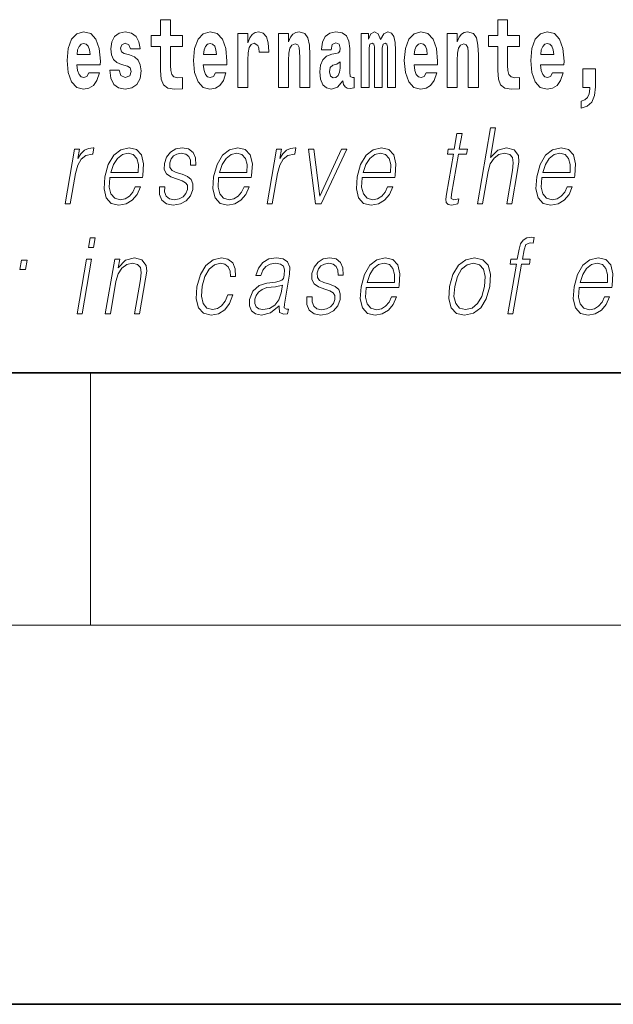
# Model space of a CAD drawing. Extents: x 0 to 210, y 0 to 297.
# Drawn here: x 109 to 118, y 0 to 16 of the extents above; entities that cross this region are included whole.
import ezdxf

# ---------------------------------------------------------------- set-up
doc = ezdxf.new("R2010")
doc.units = 0

msp = doc.modelspace()

# ---------------------------------------------------------------- linework, layer by layer
at = {"color": 7, "lineweight": 35}
for p, q in [((20, 10), (200, 10)), ((20, 10), (200, 10)), ((0, 0), (210, 0))]:
    msp.add_line(p, q, dxfattribs=at)
at = {"color": 7, "lineweight": 13}
for p, q in [((110, 10), (110, 6)), ((204, 6), (16, 6))]:
    msp.add_line(p, q, dxfattribs=at)
for points in [[(116.798447, 15.339467), (116.608719, 15.339467), (116.608719, 15.588315), (116.452278, 15.588315), (116.452278, 15.339467), (116.303604, 15.339467), (116.303604, 15.161945), (116.452278, 15.161945), (116.452278, 14.783127), (116.462265, 14.646816), (116.497772, 14.554885), (116.565445, 14.504165), (116.671967, 14.48673), (116.798447, 14.494655), (116.798447, 14.675346), (116.72522, 14.669006), (116.665306, 14.681686), (116.629807, 14.719727), (116.613159, 14.781542), (116.608719, 14.863963), (116.608719, 15.161945), (116.798447, 15.161945)], [(111.455032, 15.339467), (111.265305, 15.339467), (111.265305, 15.588314), (111.108864, 15.588314), (111.108864, 15.339467), (110.96019, 15.339467), (110.96019, 15.161945), (111.108864, 15.161945), (111.108864, 14.783127), (111.118851, 14.646815), (111.154358, 14.554885), (111.222031, 14.504165), (111.328552, 14.486729), (111.455032, 14.494655), (111.455032, 14.675345), (111.381805, 14.669005), (111.321892, 14.681686), (111.286392, 14.719727), (111.269745, 14.781542), (111.265305, 14.863962), (111.265305, 15.161945), (111.455032, 15.161945)], [(109.974945, 14.745087), (109.941658, 14.691195), (109.893951, 14.672175), (109.851791, 14.684855), (109.818497, 14.722897), (109.79409, 14.786297), (109.782997, 14.873472), (110.154678, 14.873472), (110.155792, 14.930533), (110.138039, 15.13183), (110.085892, 15.279236), (110.002686, 15.367997), (109.889511, 15.398112), (109.781891, 15.366412), (109.698669, 15.277651), (109.645416, 15.133415), (109.62767, 14.943213), (109.645416, 14.749842), (109.698669, 14.605605), (109.779663, 14.516845), (109.886185, 14.486729), (109.974945, 14.502579), (110.045952, 14.548545), (110.100311, 14.627795), (110.141373, 14.745087)], [(110.586288, 14.854452), (110.629555, 14.824337), (110.645088, 14.767277), (110.620682, 14.697536), (110.549667, 14.67059), (110.481995, 14.702291), (110.45536, 14.791052), (110.304474, 14.791052), (110.32, 14.66108), (110.367706, 14.564395), (110.444267, 14.507335), (110.548561, 14.486729), (110.656181, 14.507335), (110.734955, 14.564395), (110.783775, 14.656325), (110.800415, 14.779957), (110.788216, 14.875057), (110.754929, 14.947968), (110.698349, 15.000274), (110.618462, 15.031974), (110.531921, 15.052579), (110.490868, 15.079524), (110.475334, 15.136585), (110.494194, 15.19206), (110.546341, 15.215836), (110.607361, 15.190475), (110.631775, 15.12866), (110.783775, 15.12866), (110.783775, 15.13183), (110.767136, 15.239611), (110.720535, 15.323617), (110.646194, 15.377507), (110.548561, 15.396527), (110.450928, 15.377507), (110.379913, 15.322032), (110.335533, 15.236441), (110.321106, 15.12549), (110.332207, 15.033559), (110.365494, 14.960649), (110.418747, 14.908343), (110.491974, 14.878227)], [(111.978722, 14.745087), (111.945435, 14.691196), (111.897728, 14.672176), (111.855568, 14.684856), (111.822281, 14.722897), (111.797867, 14.786297), (111.786774, 14.873472), (112.158463, 14.873473), (112.159576, 14.930533), (112.141815, 15.13183), (112.089676, 15.279237), (112.006462, 15.367997), (111.893295, 15.398112), (111.785667, 15.366412), (111.702454, 15.277652), (111.6492, 15.133415), (111.631447, 14.943213), (111.6492, 14.749842), (111.702454, 14.605605), (111.783447, 14.516845), (111.889961, 14.48673), (111.978722, 14.50258), (112.049728, 14.548545), (112.104095, 14.627795), (112.145149, 14.745087)], [(112.332657, 15.367997), (112.332657, 14.516845), (112.492432, 14.516845), (112.492432, 14.949553), (112.495758, 15.063675), (112.512398, 15.146095), (112.543465, 15.196815), (112.594498, 15.214251), (112.651093, 15.177795), (112.666626, 15.135), (112.672165, 15.076355), (112.672165, 15.0716), (112.826385, 15.0716), (112.826385, 15.085865), (112.816406, 15.222176), (112.787552, 15.318862), (112.737625, 15.375922), (112.665512, 15.396527), (112.607819, 15.385432), (112.561218, 15.353732), (112.522385, 15.299842), (112.492432, 15.223761), (112.492432, 15.367997)], [(112.979507, 15.367997), (112.979507, 14.516845), (113.138168, 14.516845), (113.138168, 14.940043), (113.142601, 15.05575), (113.159241, 15.13817), (113.191422, 15.187305), (113.241348, 15.204741), (113.282402, 15.18889), (113.304596, 15.14768), (113.312363, 15.079525), (113.314575, 14.990764), (113.314575, 14.516845), (113.473236, 14.516845), (113.473236, 15.03356), (113.46769, 15.18572), (113.445496, 15.299842), (113.394463, 15.371167), (113.303482, 15.396527), (113.250229, 15.387017), (113.205841, 15.358487), (113.169235, 15.309352), (113.138168, 15.238026), (113.138168, 15.367997)], [(113.811638, 15.111225), (113.829391, 15.193645), (113.885971, 15.222176), (113.938126, 15.199986), (113.955872, 15.136585), (113.949219, 15.08745), (113.927032, 15.063675), (113.887085, 15.054165), (113.824951, 15.044655), (113.740631, 15.012954), (113.679611, 14.954309), (113.64299, 14.870303), (113.630783, 14.760937), (113.64299, 14.646816), (113.679611, 14.55964), (113.738411, 14.507335), (113.818298, 14.48673), (113.913712, 14.520015), (113.996925, 14.61987), (114.009132, 14.56281), (114.032433, 14.52477), (114.06572, 14.50575), (114.113426, 14.497825), (114.176666, 14.510505), (114.176666, 14.675346), (114.15004, 14.670591), (114.114532, 14.691196), (114.10788, 14.756182), (114.10788, 15.133415), (114.094559, 15.249122), (114.054626, 15.331542), (113.984726, 15.380677), (113.885971, 15.398112), (113.790558, 15.377507), (113.719543, 15.322032), (113.674057, 15.234856), (113.659637, 15.123905), (113.659637, 15.111225)], [(114.704796, 15.14768), (114.704796, 14.516845), (114.831284, 14.516845), (114.831284, 15.104885), (114.825729, 15.228517), (114.807983, 15.320447), (114.771362, 15.377507), (114.710342, 15.398112), (114.647102, 15.366412), (114.594955, 15.274482), (114.559448, 15.364827), (114.498428, 15.398112), (114.442947, 15.366412), (114.404114, 15.277652), (114.404114, 15.367997), (114.289841, 15.367997), (114.289841, 14.516845), (114.415215, 14.516845), (114.415215, 15.14134), (114.427414, 15.1984), (114.462921, 15.219006), (114.489548, 15.203156), (114.498428, 15.158775), (114.498428, 14.516845), (114.622696, 14.516845), (114.622696, 15.14134), (114.634895, 15.1984), (114.670403, 15.219006), (114.695923, 15.203156), (114.704796, 15.158775)], [(115.318359, 14.745087), (115.285072, 14.691196), (115.237366, 14.672176), (115.195206, 14.684856), (115.161911, 14.722897), (115.137505, 14.786297), (115.126411, 14.873473), (115.498093, 14.873473), (115.499207, 14.930533), (115.481453, 15.13183), (115.429306, 15.279237), (115.3461, 15.367997), (115.232925, 15.398113), (115.125305, 15.366412), (115.042084, 15.277652), (114.988831, 15.133415), (114.971085, 14.943213), (114.988831, 14.749842), (115.042084, 14.605605), (115.123077, 14.516845), (115.229599, 14.48673), (115.318359, 14.50258), (115.389366, 14.548545), (115.443726, 14.627796), (115.484787, 14.745087)], [(115.651215, 15.367997), (115.651215, 14.516845), (115.809875, 14.516845), (115.809875, 14.940043), (115.814308, 15.05575), (115.830948, 15.13817), (115.863129, 15.187305), (115.913055, 15.204741), (115.954109, 15.18889), (115.976303, 15.14768), (115.98407, 15.079525), (115.986282, 14.990765), (115.986282, 14.516845), (116.144943, 14.516845), (116.144943, 15.03356), (116.139397, 15.18572), (116.117203, 15.299842), (116.06617, 15.371167), (115.975189, 15.396528), (115.921936, 15.387018), (115.877548, 15.358487), (115.840942, 15.309352), (115.809875, 15.238027), (115.809875, 15.367997)], [(117.322136, 14.745087), (117.288849, 14.691196), (117.241142, 14.672176), (117.198982, 14.684856), (117.165695, 14.722897), (117.141281, 14.786298), (117.130188, 14.873473), (117.501877, 14.873473), (117.502991, 14.930533), (117.485229, 15.13183), (117.43309, 15.279237), (117.349876, 15.367998), (117.23671, 15.398113), (117.129082, 15.366413), (117.045868, 15.277652), (116.992615, 15.133415), (116.974861, 14.943213), (116.992615, 14.749842), (117.045868, 14.605606), (117.126862, 14.516845), (117.233376, 14.48673), (117.322136, 14.50258), (117.393143, 14.548545), (117.44751, 14.627796), (117.488564, 14.745087)], [(109.992691, 15.036729), (109.786324, 15.036729), (109.795197, 15.10964), (109.818497, 15.165115), (109.850677, 15.199986), (109.889511, 15.212666), (109.930557, 15.199986), (109.962738, 15.1667), (109.982712, 15.111225)], [(111.996475, 15.036729), (111.790108, 15.036729), (111.798981, 15.10964), (111.822281, 15.165115), (111.854462, 15.199986), (111.893295, 15.212666), (111.934341, 15.199986), (111.966522, 15.1667), (111.986488, 15.111225)], [(115.336105, 15.03673), (115.129738, 15.03673), (115.138611, 15.10964), (115.161911, 15.165115), (115.194092, 15.199986), (115.232925, 15.212667), (115.273972, 15.199986), (115.306152, 15.1667), (115.326126, 15.111225)], [(117.33989, 15.03673), (117.133522, 15.03673), (117.142395, 15.10964), (117.165695, 15.165115), (117.197876, 15.199986), (117.23671, 15.212667), (117.277756, 15.199986), (117.309937, 15.1667), (117.329903, 15.111225)], [(113.953659, 14.821167), (113.944778, 14.756182), (113.921478, 14.707047), (113.887085, 14.675346), (113.846039, 14.665836), (113.800545, 14.692781), (113.783905, 14.762522), (113.797211, 14.830677), (113.837158, 14.867133), (113.904839, 14.886153), (113.953659, 14.919438)], [(117.773712, 14.187162), (117.870239, 14.217278), (117.942352, 14.283848), (117.98674, 14.390044), (118.002274, 14.52794), (118.002274, 14.808488), (117.798119, 14.808488), (117.798119, 14.516845), (117.909073, 14.516845), (117.909073, 14.494655), (117.900192, 14.416989), (117.875786, 14.358343), (117.833618, 14.318718), (117.773712, 14.296528)], [(116.129242, 12.673855), (116.209351, 12.673855), (116.298035, 13.184565), (116.333595, 13.304731), (116.393311, 13.394856), (116.469925, 13.451602), (116.561806, 13.473299), (116.645409, 13.45494), (116.688782, 13.40487), (116.699371, 13.319752), (116.685181, 13.199585), (116.593887, 12.673855), (116.673996, 12.673855), (116.765579, 13.201254), (116.785339, 13.338111), (116.778992, 13.439919), (116.711563, 13.528375), (116.593185, 13.561754), (116.452713, 13.521699), (116.336288, 13.40487), (116.417732, 13.873855), (116.337624, 13.873855)], [(115.88649, 13.788736), (115.806374, 13.788736), (115.763191, 13.540058), (115.668396, 13.540058), (115.65419, 13.458278), (115.748993, 13.458278), (115.639442, 12.827401), (115.629822, 12.74896), (115.636284, 12.693883), (115.664444, 12.663841), (115.718491, 12.652158), (115.820488, 12.670517), (115.834396, 12.750628), (115.754059, 12.733938), (115.715103, 12.755635), (115.719559, 12.827401), (115.829102, 13.458278), (115.957283, 13.458278), (115.971481, 13.540058), (115.843307, 13.540058)], [(109.597092, 12.673855), (109.6772, 12.673855), (109.760666, 13.154523), (109.796921, 13.286372), (109.852158, 13.381504), (109.927429, 13.43825), (110.023041, 13.458278), (110.033722, 13.458278), (110.051689, 13.561754), (110.042343, 13.561754), (109.969551, 13.550072), (109.905586, 13.52003), (109.847954, 13.464953), (109.798569, 13.388181), (109.824944, 13.540058), (109.747505, 13.540058)], [(110.306931, 13.087763), (110.823654, 13.087763), (110.829453, 13.121142), (110.840546, 13.308069), (110.80719, 13.446595), (110.7285, 13.531713), (110.610886, 13.561754), (110.477196, 13.530044), (110.367035, 13.441587), (110.280411, 13.296386), (110.226761, 13.102784), (110.213455, 12.910851), (110.248901, 12.768987), (110.328346, 12.680531), (110.449966, 12.650489), (110.563225, 12.672186), (110.659866, 12.728931), (110.737228, 12.820725), (110.788803, 12.940892), (110.708694, 12.940892), (110.669876, 12.855774), (110.614799, 12.792353), (110.54776, 12.752297), (110.470673, 12.738945), (110.382309, 12.760642), (110.323433, 12.82907), (110.296585, 12.935885), (110.306061, 13.082756)], [(110.321136, 13.169543), (110.36319, 13.296386), (110.42511, 13.391519), (110.503632, 13.451602), (110.594185, 13.473299), (110.674538, 13.451602), (110.731155, 13.393188), (110.757065, 13.296386), (110.755066, 13.169543)], [(111.092224, 12.94423), (111.091095, 12.822394), (111.129601, 12.728931), (111.203865, 12.672186), (111.310913, 12.650489), (111.423882, 12.670517), (111.51535, 12.720587), (111.582382, 12.799028), (111.618469, 12.899168), (111.620766, 12.989293), (111.594971, 13.056052), (111.537949, 13.104453), (111.449821, 13.142839), (111.358612, 13.171212), (111.293068, 13.201254), (111.257118, 13.247986), (111.255768, 13.324759), (111.275253, 13.383173), (111.314369, 13.431574), (111.368988, 13.461616), (111.43644, 13.473299), (111.507553, 13.459947), (111.555923, 13.423229), (111.581833, 13.364815), (111.584229, 13.286372), (111.667007, 13.286372), (111.662979, 13.401532), (111.625977, 13.488319), (111.553802, 13.541727), (111.45314, 13.561754), (111.350853, 13.541727), (111.267387, 13.491657), (111.204071, 13.411546), (111.17067, 13.311407), (111.168541, 13.214606), (111.205307, 13.149515), (111.274338, 13.101115), (111.377167, 13.062728), (111.452637, 13.036024), (111.506454, 13.007651), (111.535263, 12.965927), (111.535973, 12.900837), (111.511032, 12.834078), (111.466286, 12.784008), (111.403076, 12.750628), (111.322273, 12.738945), (111.250107, 12.753966), (111.199944, 12.795691), (111.173859, 12.860781), (111.175003, 12.94423)], [(112.030159, 13.087763), (112.546875, 13.087763), (112.552673, 13.121142), (112.563766, 13.308069), (112.530411, 13.446595), (112.451729, 13.531713), (112.334106, 13.561754), (112.200424, 13.530044), (112.090271, 13.441587), (112.003632, 13.296386), (111.949982, 13.102784), (111.936691, 12.910851), (111.972137, 12.768987), (112.051575, 12.680531), (112.173203, 12.650489), (112.286453, 12.672186), (112.383095, 12.728931), (112.460449, 12.820725), (112.512032, 12.940892), (112.431915, 12.940892), (112.393105, 12.855774), (112.338028, 12.792353), (112.270996, 12.752297), (112.193901, 12.738945), (112.105545, 12.760642), (112.046661, 12.82907), (112.019806, 12.935885), (112.029297, 13.082756)], [(112.044357, 13.169543), (112.086411, 13.296386), (112.148331, 13.391519), (112.22686, 13.451602), (112.317413, 13.473299), (112.397766, 13.451602), (112.454376, 13.393188), (112.480301, 13.296386), (112.478302, 13.169543)], [(112.797867, 12.673855), (112.877975, 12.673855), (112.961441, 13.154523), (112.997696, 13.286372), (113.052933, 13.381504), (113.128212, 13.43825), (113.223816, 13.458278), (113.234497, 13.458278), (113.252472, 13.561754), (113.243118, 13.561754), (113.170334, 13.550072), (113.106369, 13.52003), (113.048737, 13.464953), (112.999352, 13.388181), (113.025726, 13.540058), (112.948288, 13.540058)], [(113.562683, 12.673855), (113.652138, 12.673855), (114.061577, 13.540058), (113.978798, 13.540058), (113.631905, 12.795691), (113.53952, 13.540058), (113.452728, 13.540058)], [(114.305901, 13.087763), (114.822617, 13.087763), (114.828415, 13.121142), (114.839508, 13.308069), (114.806152, 13.446595), (114.72747, 13.531713), (114.609848, 13.561754), (114.476166, 13.530044), (114.366013, 13.441587), (114.279373, 13.296386), (114.225723, 13.102784), (114.212433, 12.910851), (114.247879, 12.768987), (114.327316, 12.680531), (114.448944, 12.650489), (114.562195, 12.672186), (114.658836, 12.728931), (114.736191, 12.820725), (114.787773, 12.940892), (114.707657, 12.940892), (114.668846, 12.855774), (114.61377, 12.792353), (114.546738, 12.752297), (114.469643, 12.738945), (114.381287, 12.760642), (114.322403, 12.82907), (114.295547, 12.935885), (114.305038, 13.082756)], [(114.320099, 13.169543), (114.362152, 13.296386), (114.424072, 13.391519), (114.502602, 13.451602), (114.593155, 13.473299), (114.673508, 13.451602), (114.730118, 13.393188), (114.756042, 13.296386), (114.754044, 13.169543)], [(117.15152, 13.087763), (117.668243, 13.087763), (117.674042, 13.121142), (117.685135, 13.308069), (117.651779, 13.446595), (117.57309, 13.531713), (117.455475, 13.561754), (117.321785, 13.530044), (117.211624, 13.441587), (117.125, 13.296386), (117.07135, 13.102784), (117.058044, 12.910851), (117.093491, 12.768987), (117.172935, 12.680531), (117.294556, 12.650489), (117.407814, 12.672186), (117.504456, 12.728931), (117.581818, 12.820725), (117.633392, 12.940892), (117.553284, 12.940892), (117.514465, 12.855774), (117.459389, 12.792353), (117.392349, 12.752297), (117.315262, 12.738945), (117.226898, 12.760642), (117.168022, 12.82907), (117.141174, 12.935885), (117.15065, 13.082756)], [(117.165726, 13.169543), (117.207779, 13.296386), (117.269699, 13.391519), (117.348221, 13.451602), (117.438774, 13.473299), (117.519127, 13.451602), (117.575745, 13.393188), (117.601654, 13.296386), (117.599655, 13.169543)], [(109.968567, 11.982036), (110.048676, 11.982036), (110.074768, 12.132244), (109.994652, 12.132244)], [(116.612167, 10.932244), (116.692284, 10.932244), (116.828499, 11.716667), (116.95401, 11.716667), (116.968201, 11.798448), (116.842697, 11.798448), (116.868492, 11.946987), (116.900055, 12.028768), (116.968773, 12.055471), (117.011673, 12.048796), (117.027328, 12.138921), (116.986809, 12.143928), (116.911346, 12.132244), (116.854813, 12.098865), (116.81395, 12.04045), (116.790115, 11.957001), (116.762589, 11.798448), (116.66111, 11.798448), (116.646912, 11.716667), (116.748383, 11.716667)], [(108.880402, 11.633218), (108.968521, 11.633218), (108.994324, 11.781757), (108.906197, 11.781757)], [(109.78627, 10.932244), (109.866386, 10.932244), (110.0168, 11.798448), (109.936691, 11.798448)], [(110.233307, 10.932244), (110.313416, 10.932244), (110.4021, 11.442954), (110.43766, 11.563121), (110.496323, 11.654915), (110.572937, 11.71166), (110.6632, 11.731688), (110.745758, 11.714998), (110.790756, 11.666597), (110.802216, 11.586487), (110.79052, 11.472996), (110.696625, 10.932244), (110.776733, 10.932244), (110.872658, 11.484678), (110.889519, 11.604845), (110.881714, 11.698308), (110.814293, 11.786764), (110.69458, 11.820145), (110.554108, 11.780088), (110.437103, 11.659922), (110.461166, 11.798448), (110.383728, 11.798448)], [(112.175308, 11.230992), (112.134186, 11.132523), (112.077362, 11.059087), (112.00946, 11.014025), (111.933411, 10.999003), (111.844009, 11.022369), (111.785706, 11.094136), (111.758972, 11.209296), (111.770477, 11.367849), (111.813171, 11.521396), (111.879898, 11.636556), (111.96283, 11.706654), (112.059311, 11.731688), (112.128799, 11.716667), (112.181641, 11.674942), (112.211441, 11.608183), (112.21936, 11.523065), (112.296799, 11.523065), (112.292297, 11.643231), (112.252441, 11.736695), (112.177719, 11.798448), (112.074669, 11.820145), (111.940979, 11.788433), (111.827866, 11.698308), (111.741234, 11.553106), (111.686249, 11.359505), (111.674576, 11.16924), (111.710312, 11.029045), (111.791092, 10.940589), (111.911377, 10.910547), (112.027298, 10.932244), (112.126434, 10.995666), (112.202576, 11.095805), (112.255424, 11.230992)], [(112.988762, 11.057418), (112.986443, 11.044066), (112.994827, 10.953941), (113.064377, 10.9239), (113.123245, 10.932244), (113.136284, 11.007349), (113.106621, 11.00568), (113.067078, 11.024038), (113.071129, 11.085791), (113.153145, 11.558114), (113.155205, 11.669935), (113.121628, 11.753385), (113.049927, 11.801785), (112.944962, 11.820145), (112.82666, 11.800117), (112.731354, 11.743371), (112.661255, 11.654915), (112.621223, 11.539755), (112.699997, 11.539755), (112.729179, 11.623204), (112.778336, 11.683288), (112.844498, 11.718336), (112.929596, 11.731688), (113.00769, 11.720005), (113.055008, 11.684957), (113.074234, 11.626542), (113.069092, 11.543093), (113.054764, 11.491354), (113.029816, 11.462981), (112.989532, 11.446292), (112.928177, 11.431271), (112.793381, 11.41625), (112.66922, 11.377863), (112.571365, 11.291076), (112.520721, 11.160895), (112.517441, 11.057418), (112.550552, 10.978976), (112.613953, 10.928906), (112.706894, 10.910547), (112.849182, 10.945596)], [(113.42897, 11.20262), (113.427841, 11.080784), (113.466354, 10.987321), (113.540619, 10.930575), (113.647667, 10.908878), (113.760635, 10.928906), (113.852104, 10.978976), (113.919136, 11.057418), (113.955215, 11.157557), (113.95752, 11.247683), (113.931725, 11.314442), (113.874702, 11.362843), (113.786575, 11.401229), (113.695358, 11.429602), (113.629822, 11.459643), (113.593872, 11.506375), (113.592514, 11.583148), (113.612, 11.641562), (113.651123, 11.689963), (113.705734, 11.720005), (113.773193, 11.731688), (113.844307, 11.718336), (113.89267, 11.681619), (113.918579, 11.623204), (113.920975, 11.544762), (114.003761, 11.544762), (113.999725, 11.659922), (113.962723, 11.746709), (113.890549, 11.800117), (113.789886, 11.820145), (113.687607, 11.800117), (113.604141, 11.750047), (113.540825, 11.669935), (113.507416, 11.569797), (113.505295, 11.472996), (113.542053, 11.407905), (113.611092, 11.359505), (113.713913, 11.321117), (113.789383, 11.294415), (113.843208, 11.266042), (113.872009, 11.224317), (113.872726, 11.159226), (113.847778, 11.092467), (113.80304, 11.042397), (113.739822, 11.009018), (113.659027, 10.997334), (113.586861, 11.012356), (113.536697, 11.05408), (113.510605, 11.11917), (113.511749, 11.20262)], [(114.366913, 11.346152), (114.883629, 11.346152), (114.889427, 11.379532), (114.90052, 11.566459), (114.867165, 11.704985), (114.788483, 11.790103), (114.67086, 11.820145), (114.53717, 11.788433), (114.427017, 11.699977), (114.340385, 11.554775), (114.286736, 11.361174), (114.273438, 11.16924), (114.308884, 11.027376), (114.388321, 10.93892), (114.509949, 10.908878), (114.623199, 10.930575), (114.719849, 10.987321), (114.797203, 11.079115), (114.848785, 11.199282), (114.768669, 11.199282), (114.729858, 11.114163), (114.674774, 11.050742), (114.607742, 11.010687), (114.530655, 10.997334), (114.442291, 11.019032), (114.383408, 11.08746), (114.35656, 11.194275), (114.366043, 11.341146)], [(114.381111, 11.427933), (114.423164, 11.554775), (114.485085, 11.649908), (114.563614, 11.709991), (114.65416, 11.731688), (114.734512, 11.709991), (114.79113, 11.651577), (114.817047, 11.554775), (114.815048, 11.427933)], [(115.688766, 11.364511), (115.675171, 11.170909), (115.712997, 11.027376), (115.797783, 10.93892), (115.927704, 10.910547), (116.06778, 10.940589), (116.182983, 11.027376), (116.269333, 11.170909), (116.325653, 11.364511), (116.336571, 11.558114), (116.299789, 11.699978), (116.215004, 11.788434), (116.085663, 11.820145), (115.945297, 11.788434), (115.829803, 11.699978), (115.742126, 11.556445)], [(115.771545, 11.364511), (115.814812, 11.521396), (115.880203, 11.636556), (115.967148, 11.706654), (116.070297, 11.731688), (116.164757, 11.706654), (116.227356, 11.636556), (116.252754, 11.521396), (116.242867, 11.364511), (116.197983, 11.205958), (116.132874, 11.092467), (116.045929, 11.022369), (115.943069, 10.999003), (115.848328, 11.022369), (115.785721, 11.092467), (115.758698, 11.205957)], [(117.742348, 11.346152), (118.259064, 11.346152), (118.264862, 11.379533), (118.275955, 11.566459), (118.242599, 11.704985), (118.163918, 11.790103), (118.046295, 11.820145), (117.912613, 11.788434), (117.80246, 11.699978), (117.71582, 11.554775), (117.66217, 11.361174), (117.64888, 11.16924), (117.684326, 11.027376), (117.763763, 10.93892), (117.885391, 10.908878), (117.998642, 10.930575), (118.095284, 10.987321), (118.172638, 11.079115), (118.22422, 11.199282), (118.144104, 11.199282), (118.105293, 11.114163), (118.050217, 11.050742), (117.983185, 11.010687), (117.90609, 10.997334), (117.817734, 11.019032), (117.75885, 11.08746), (117.731995, 11.194275), (117.741486, 11.341146)], [(117.756546, 11.427933), (117.798599, 11.554776), (117.860519, 11.649908), (117.939049, 11.709991), (118.029602, 11.731688), (118.109955, 11.709991), (118.166565, 11.651577), (118.19249, 11.554776), (118.190491, 11.427933)], [(113.042145, 11.387877), (113.022324, 11.266041), (112.983917, 11.152551), (112.920029, 11.069101), (112.833313, 11.015694), (112.731613, 10.999003), (112.668213, 11.010687), (112.624313, 11.042397), (112.602585, 11.094136), (112.60379, 11.162564), (112.623566, 11.222648), (112.661934, 11.274386), (112.716949, 11.314442), (112.790558, 11.346152), (112.930107, 11.357836)]]:
    msp.add_lwpolyline(points, close=True, dxfattribs=at)

doc.saveas('drawing.dxf')
